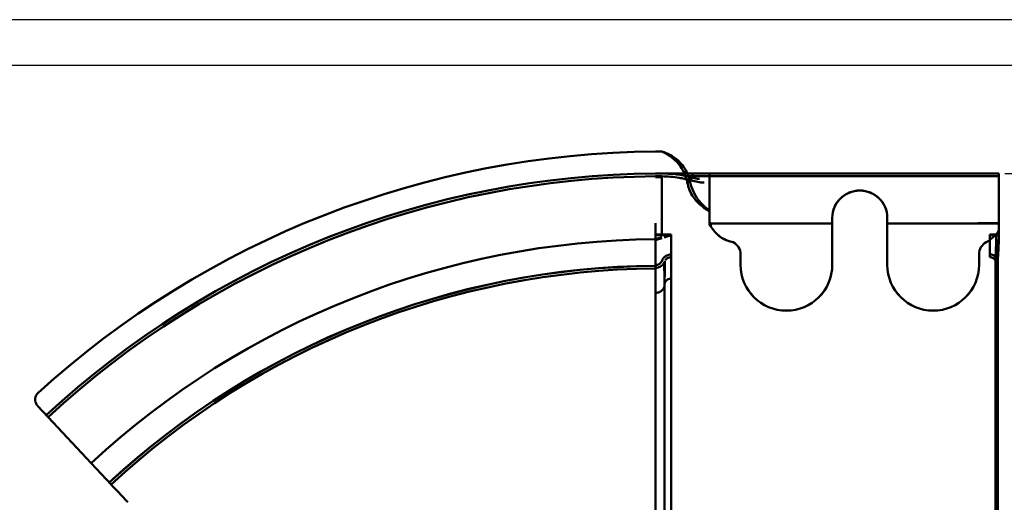
# Model space of a CAD drawing. Units: millimetres. Extents: x 1161 to 2587, y 221 to 989.
# Drawn here: x 1601 to 1708, y 653 to 706 of the extents above; entities that cross this region are included whole.
import ezdxf

# ---------------------------------------------------------------- set-up
doc = ezdxf.new("R2010")
doc.units = ezdxf.units.MM
doc.layers.add('Widoczne (ISO)', color=7, linetype='Continuous', lineweight=50)
doc.layers.add('wymiary', color=5, linetype='Continuous')
doc.styles.get("Standard").update_dxf_attribs({"font": 'arial.ttf'})
doc.dimstyles.new('ISO-25', dxfattribs={"dimtxt": 2.5, "dimasz": 2.5, "dimexe": 1.25, "dimexo": 0.625, "dimtad": 1, "dimtxsty": 'Standard', "dimcen": 2.5, "dimadec": 0, "dimazin": 0, "dimtfac": 1, "dimtmove": 0, "dimatfit": 3, "dimfxl": 0, "dimarcsym": 0})

# ---------------------------------------------------------------- blocks, each defined once
blk = doc.blocks.new('*D28')
at = {"layer": 'Defpoints', "color": 0, "transparency": 16777216}
for p in [(1707.34, 688.97), (1649.3, 553.59), (1722.43, 553.59)]:
    blk.add_point(p, dxfattribs=at)
at = {"layer": 'wymiary', "color": 0, "lineweight": -2, "transparency": 16777216}
for p, q in [((1707.97, 688.97), (1723.68, 688.97)), ((1722.43, 686.47), (1722.43, 556.09)), ((1649.93, 553.59), (1723.68, 553.59))]:
    blk.add_line(p, q, dxfattribs=at)
at = {"layer": 'wymiary', "color": 0, "transparency": 16777216}
for points in [[(1722.85, 686.47), (1722.02, 686.47), (1722.43, 688.97)], [(1722.02, 556.09), (1722.85, 556.09), (1722.43, 553.59)]]:
    blk.add_solid(points, dxfattribs=at)
at = {"layer": 'wymiary', "color": 0, "transparency": 16777216, "insert": (1720.53, 621.28), "char_height": 2.5, "attachment_point": 5, "rotation": 90}
blk.add_mtext('135.38', dxfattribs=at)

msp = doc.modelspace()

# ---------------------------------------------------------------- linework, layer by layer
for points in [[(1540, 504.245), (1828.502, 504.245), (1828.502, 705.751), (1540, 705.751)], [(1823.502, 700.751), (1545, 700.751), (1545, 509.245), (1823.502, 509.245)]]:
    msp.add_lwpolyline(points, close=True)
at = {"layer": 'Widoczne (ISO)', "ltscale": 1.31579}
for p, q in [((1670.591, 691.372), (1669.892, 691.372)), ((1670.591, 688.672), (1669.892, 688.672)), ((1670.592, 688.596), (1669.892, 688.593)), ((1670.592, 688.972), (1670.591, 688.972)), ((1670.592, 688.672), (1670.591, 688.672)), ((1670.592, 688.664), (1670.592, 688.672)), ((1670.593, 688.672), (1670.592, 688.672)), ((1670.592, 683.563), (1670.592, 688.596)), ((1673.366, 688.974), (1673.918, 688.974)), ((1673.635, 688.142), (1673.895, 688.506)), ((1673.895, 688.506), (1673.914, 688.532)), ((1673.915, 688.674), (1675.792, 688.675)), ((1673.918, 688.974), (1675.792, 688.975)), ((1675.792, 688.975), (1675.792, 688.718)), ((1707.342, 688.975), (1675.792, 688.975)), ((1675.792, 688.309), (1675.792, 688.718)), ((1675.793, 688.309), (1675.792, 688.309)), ((1675.793, 688.309), (1675.793, 684.96)), ((1707.342, 688.975), (1707.342, 683.575)), ((1675.792, 687.964), (1675.793, 687.964)), ((1675.792, 684.96), (1675.793, 684.96)), ((1675.792, 683.575), (1675.792, 684.96)), ((1689.167, 684.152), (1689.167, 683.575)), ((1695.167, 684.152), (1695.167, 683.575)), ((1670.592, 682.319), (1670.592, 683.563)), ((1675.792, 683.575), (1675.792, 683.528)), ((1675.792, 683.528), (1675.792, 683.344)), ((1675.917, 683.528), (1675.792, 683.528)), ((1675.792, 683.338), (1675.792, 683.344)), ((1675.917, 683.528), (1689.167, 683.528)), ((1675.917, 683.2), (1675.917, 683.2)), ((1689.167, 683.528), (1689.167, 683.575)), ((1689.167, 679.016), (1689.167, 683.528)), ((1695.167, 683.575), (1695.167, 683.528)), ((1695.167, 683.528), (1705.042, 683.528)), ((1695.167, 683.528), (1695.167, 679.016)), ((1705.042, 683.528), (1705.042, 683.575)), ((1705.042, 683.575), (1707.342, 683.575)), ((1707.342, 683.528), (1705.042, 683.528)), ((1707.342, 683.528), (1707.342, 683.575)), ((1707.342, 682.746), (1707.342, 683.528)), ((1707.342, 682.746), (1707.342, 682.74)), ((1707.342, 682.319), (1707.342, 682.74)), ((1669.892, 682.319), (1669.892, 681.811)), ((1670.592, 682.319), (1669.892, 682.319)), ((1670.592, 682.02), (1669.892, 681.811)), ((1670.592, 682.319), (1671.592, 682.319)), ((1671.592, 682.319), (1670.845, 682.096)), ((1671.592, 679.854), (1671.592, 682.319)), ((1706.343, 679.854), (1706.343, 681.73)), ((1707.052, 682.319), (1707.01, 682.319)), ((1707.342, 682.319), (1707.052, 682.319)), ((1707.342, 682.245), (1707.342, 682.319)), ((1678.383, 681.495), (1678.383, 681.488)), ((1671.592, 677.515), (1671.592, 679.854)), ((1679.167, 680.18), (1679.167, 679.016)), ((1705.167, 679.016), (1705.167, 680.18)), ((1706.949, 679.508), (1707.209, 679.656)), ((1706.949, 677.196), (1706.949, 679.508)), ((1707.209, 677.333), (1707.209, 679.656)), ((1669.892, 678.626), (1669.892, 678.637)), ((1669.892, 678.626), (1669.892, 678.525)), ((1669.892, 678.525), (1669.892, 678.209)), ((1679.167, 679.016), (1679.167, 679.009)), ((1689.167, 679.016), (1689.167, 679.009)), ((1695.167, 679.016), (1695.167, 679.009)), ((1705.167, 679.016), (1705.167, 679.009)), ((1669.892, 678.209), (1669.892, 677.862)), ((1669.892, 677.862), (1669.892, 677.514)), ((1669.892, 677.514), (1669.892, 677.123)), ((1671.592, 617.947), (1671.592, 677.515)), ((1707.209, 616.865), (1707.209, 677.333)), ((1669.892, 677.123), (1669.892, 676.764)), ((1669.892, 676.764), (1669.892, 676.365)), ((1669.892, 676.365), (1669.892, 675.965)), ((1706.949, 617.354), (1706.949, 677.196)), ((1603.696, 662.413), (1602.541, 663.649)), ((1603.696, 662.413), (1608.38, 657.399)), ((1610.554, 655.072), (1608.38, 657.399))]:
    msp.add_line(p, q, dxfattribs=at)
at = {"layer": 'Widoczne (ISO)', "ltscale": 0.921053}
for p, q in [((1670.591, 688.972), (1669.892, 688.972)), ((1670.592, 688.972), (1673.016, 688.973)), ((1673.016, 688.973), (1673.366, 688.974)), ((1673.047, 688.673), (1673.915, 688.674)), ((1673.357, 688.015), (1673.814, 688.213)), ((1675.792, 688.675), (1707.342, 688.675)), ((1675.917, 683.2), (1675.917, 683.575)), ((1675.917, 683.522), (1689.167, 683.522)), ((1695.167, 683.522), (1705.042, 683.522)), ((1705.042, 683.522), (1707.342, 683.522)), ((1670.592, 682.245), (1669.892, 682.245)), ((1669.892, 681.708), (1670.592, 681.929)), ((1669.892, 681.648), (1669.892, 679.008)), ((1671.592, 682.245), (1670.592, 682.245)), ((1670.855, 682.012), (1671.592, 682.245)), ((1707.01, 682.319), (1706.343, 682.319)), ((1706.343, 681.73), (1706.343, 682.319)), ((1706.343, 682.245), (1707.342, 682.245)), ((1669.892, 676.464), (1669.892, 676.764))]:
    msp.add_line(p, q, dxfattribs=at)
at = {"layer": 'Widoczne (ISO)', "ltscale": 3.06835e-06}
msp.add_line((1673.047, 688.673), (1673.047, 688.673), dxfattribs=at)
at = {"layer": 'Widoczne (ISO)', "ltscale": 7.47243e-05}
msp.add_line((1675.793, 684.883), (1675.792, 684.883), dxfattribs=at)
at = {"layer": 'Widoczne (ISO)', "ltscale": 0.005626}
msp.add_line((1675.793, 684.96), (1675.793, 684.883), dxfattribs=at)
at = {"layer": 'Widoczne (ISO)', "ltscale": 0.009137}
msp.add_line((1675.917, 683.575), (1675.792, 683.575), dxfattribs=at)
at = {"layer": 'Widoczne (ISO)', "ltscale": 0.000459878}
msp.add_line((1705.042, 683.528), (1705.042, 683.522), dxfattribs=at)
at = {"layer": 'Widoczne (ISO)', "ltscale": 0.0047}
msp.add_line((1669.892, 681.747), (1669.892, 681.811), dxfattribs=at)
at = {"layer": 'Widoczne (ISO)', "ltscale": 0.001942}
msp.add_line((1669.892, 678.687), (1669.892, 678.714), dxfattribs=at)
at = {"layer": 'Widoczne (ISO)', "ltscale": 1.31579, "extrusion": (0, 0, -1)}
msp.add_arc((-1670.592, 590.343), 101.032, 47.70171, 89.60302, dxfattribs=at)
at = {"layer": 'Widoczne (ISO)', "ltscale": 0.921053, "extrusion": (0, 0, -1)}
for radius, start, end in [(98.632, 47.13146, 89.59336), (88.581, 47.15213, 89.54722), (88.573, 47.15215, 89.54718)]:
    msp.add_arc((-1670.592, 590.343), radius, start, end, dxfattribs=at)
at = {"layer": 'Widoczne (ISO)', "ltscale": 1.31579}
for centre, radius, start, end in [((1670.592, 590.343), 98.332, 90.40788, 132.86798), ((1675.723, 695.741), 7.432, 255.91347, 261.9678), ((1670.592, 590.343), 91.471, 90.43847, 132.85428), ((1670.592, 590.343), 88.286, 90.45429, 132.84719)]:
    msp.add_arc(centre, radius, start, end, dxfattribs=at)
for centre, major_axis, ratio, start_param, end_param in [((1669.893, 683.572), (0, 5.1), 0.0000071, -0.0000001, 0.000543), ((1669.893, 683.572), (0, 5.1), 0.0000071, 0.0044452, 0.1761972), ((1673.916, 681.077), (0.002, 7.907), 0.0013282, 0.0485598, 0.3392979), ((1669.892, 683.572), (0, -5.1), 0.0000107, 4.7150266, 4.9606614), ((1673.487, 681.134), (-3.194, 0), 0.9997802, 3.8477229, 3.9060784), ((1673.487, 681.134), (-3.194, 0), 0.9997802, 3.7350387, 3.8477229), ((1678.889, 684.777), (3.322, 0), 0.9997802, 3.7350387, 4.5594749), ((1704.049, 685.006), (3.994, 0), 0.9997802, 5.2087398, 5.6817259), ((1677.671, 680.179), (1.496, 0.001), 0.9997802, 6.2831851, 7.3575045), ((1706.664, 680.179), (-1.496, 0), 0.9997802, 5.2084348, 6.2827542), ((1684.167, 679.027), (-5, -0.011), 0.9997802, 6.2831843, 9.4203782), ((1700.167, 679.027), (-5, -0.011), 0.9997802, 6.2831843, 9.4203782)]:
    msp.add_ellipse(centre, major_axis=major_axis, ratio=ratio, start_param=start_param, end_param=end_param, dxfattribs=at)
at = {"layer": 'Widoczne (ISO)', "ltscale": 3.62754e-06}
msp.add_ellipse((1669.893, 683.572), major_axis=(0, 5.1), ratio=0.0000071, start_param=0.0005431, end_param=0.0044448, dxfattribs=at)
at = {"layer": 'Widoczne (ISO)', "ltscale": 0.921053, "extrusion": (0, 0, -1)}
msp.add_ellipse((1675.503, 693.565), major_axis=(-6.406, 0.771), ratio=0.866128, start_param=4.6555979, end_param=4.873823, dxfattribs=at)
at = {"layer": 'Widoczne (ISO)', "ltscale": 1.31579, "extrusion": (0, 0, -1)}
for centre, major_axis, ratio, start_param, end_param in [((1673.487, 681.128), (3.194, 0), 0.9997825, 5.5186996, 5.5770551), ((1673.487, 681.128), (3.194, 0), 0.9997802, 5.5770551, 5.6897393), ((1678.889, 684.771), (-3.322, 0), 0.9997802, 4.865303, 5.6897393), ((1704.049, 684.999), (-3.994, 0), 0.9997802, 3.7430521, 4.2160381), ((1677.671, 680.173), (1.496, 0), 0.9997802, 5.2084348, 6.2827542), ((1706.664, 680.173), (-1.496, 0.001), 0.9997802, 6.2831851, 7.3575045), ((1669.892, 680.982), (0, -2.4), 0.0000048, 5.9862315, 6.0690859), ((1684.167, 679.02), (5, -0.011), 0.9997802, 6.2831843, 9.4203782), ((1700.167, 679.02), (5, -0.011), 0.9997802, 6.2831843, 9.4203782), ((1649.454, 613.43), (-40.657, 43.522), 0.0000023, 0.294999, 0.4223781)]:
    msp.add_ellipse(centre, major_axis=major_axis, ratio=ratio, start_param=start_param, end_param=end_param, dxfattribs=at)
at = {"layer": 'Widoczne (ISO)', "ltscale": 0.012268}
msp.add_ellipse((-76.615, 1491.87), major_axis=(1932.798, 0), ratio=0.9830546, start_param=5.8413467, end_param=5.8414347, dxfattribs=at)
at = {"layer": 'Widoczne (ISO)', "ltscale": 0.921053}
msp.add_ellipse((1706.343, 679.163), major_axis=(-1, 0), ratio=0.9871085, start_param=3.9070888, end_param=4.712389, dxfattribs=at)
at = {"layer": 'Widoczne (ISO)', "ltscale": 1.31579}
for points, knots in [([(1670.592, 691.372), (1671.409, 691.037), (1672.602, 690.075), (1673.204, 688.702), (1673.342, 688.09), (1673.35, 688.053), (1673.357, 688.015)], [0, 0, 0, 0, 0.5847564, 0.974594, 0.974594, 1, 1, 1, 1]), ([(1673.635, 688.142), (1673.627, 688.181), (1673.618, 688.219), (1673.609, 688.257), (1673.467, 688.847), (1673.196, 689.404), (1672.824, 689.883), (1672.675, 690.075), (1672.509, 690.253), (1672.329, 690.416), (1671.835, 690.863), (1671.236, 691.196), (1670.592, 691.372)], [0, 0, 0, 0, 0.0254054, 0.0254054, 0.0254054, 0.4151834, 0.4151834, 0.4151834, 0.5712515, 0.5712515, 0.5712515, 1, 1, 1, 1]), ([(1670.592, 688.672), (1670.592, 688.672), (1670.592, 688.672), (1670.592, 688.672), (1670.592, 688.672), (1670.591, 688.672), (1670.59, 688.672), (1670.584, 688.672), (1670.579, 688.672), (1670.569, 688.672), (1670.563, 688.672), (1670.554, 688.672), (1670.549, 688.672), (1670.539, 688.672), (1670.532, 688.672), (1670.521, 688.672), (1670.517, 688.672), (1670.511, 688.672), (1670.51, 688.672), (1670.48, 688.672), (1670.451, 688.672), (1670.37, 688.672), (1670.317, 688.672), (1670.192, 688.672), (1670.121, 688.672), (1670.023, 688.672), (1669.996, 688.672), (1669.949, 688.672), (1669.929, 688.672), (1669.905, 688.672), (1669.901, 688.672), (1669.896, 688.672), (1669.895, 688.672), (1669.893, 688.672), (1669.893, 688.672), (1669.893, 688.672), (1669.893, 688.672), (1669.892, 688.672)], [0, 0, 0, 0, 0.00001359, 0.00001359, 0.00003825, 0.00003825, 0.00109057, 0.00109057, 0.00566097, 0.00566097, 0.00958789, 0.00958789, 0.01216506, 0.01216506, 0.01610272, 0.01610272, 0.01871374, 0.01871374, 0.01958341, 0.01958341, 0.03698688, 0.03698688, 0.06878267, 0.06878267, 0.11168614, 0.11168614, 0.1277659, 0.1277659, 0.13982564, 0.13982564, 0.14208675, 0.14208675, 0.14293466, 0.14293466, 0.14309365, 0.14309365, 0.143148, 0.143148, 0.143148, 0.143148]), ([(1673.029, 688.408), (1672.851, 688.446), (1672.672, 688.48), (1672.492, 688.51), (1671.865, 688.614), (1671.229, 688.669), (1670.593, 688.672)], [0.53361118, 0.53361118, 0.53361118, 0.53361118, 0.63740375, 0.63740375, 0.63740375, 0.9999359, 0.9999359, 0.9999359, 0.9999359]), ([(1673.278, 688.349), (1673.24, 688.359), (1673.191, 688.371), (1673.103, 688.392), (1673.067, 688.4), (1673.029, 688.408)], [0.478917457, 0.478917457, 0.478917457, 0.478917457, 0.520354955, 0.520354955, 0.546379562, 0.546379562, 0.546379562, 0.546379562]), ([(1675.792, 684.883), (1675.262, 685.137), (1674.783, 685.499), (1674.393, 685.937), (1674.263, 686.083), (1674.142, 686.237), (1674.032, 686.4), (1673.703, 686.886), (1673.472, 687.439), (1673.357, 688.015)], [0.00000559, 0.00000559, 0.00000559, 0.00000559, 0.42854985, 0.42854985, 0.42854985, 0.57142857, 0.57142857, 0.57142857, 1, 1, 1, 1]), ([(1673.635, 688.142), (1673.79, 687.407), (1674.351, 686.184), (1675.324, 685.272), (1675.792, 684.96)], [0, 0, 0, 0, 0.5714286, 1, 1, 1, 1]), ([(1675.792, 684.96), (1675.792, 685.765), (1675.792, 686.521), (1675.792, 687.144), (1675.792, 687.614), (1675.792, 688.009), (1675.792, 688.309)], [0, 0, 0, 0, 0.49974296, 0.49974296, 0.49974296, 0.87645807, 0.87645807, 0.87645807, 0.87645807]), ([(1695.167, 684.152), (1695.167, 684.546), (1695.085, 684.954), (1694.771, 685.688), (1694.539, 686.015), (1694.017, 686.525), (1693.69, 686.747), (1692.961, 687.047), (1692.558, 687.125), (1691.777, 687.125), (1691.373, 687.047), (1690.645, 686.747), (1690.318, 686.525), (1689.796, 686.015), (1689.564, 685.688), (1689.249, 684.954), (1689.167, 684.546), (1689.167, 684.152)], [-2.8047402, -2.8047402, -2.8047402, -2.8047402, -2.5672426, -2.5672426, -2.329745, -2.329745, -2.0955427, -2.0955427, -1.8613404, -1.8613404, -1.6271381, -1.6271381, -1.3929358, -1.3929358, -1.1554382, -1.1554382, -0.9179406, -0.9179406, -0.9179406, -0.9179406]), ([(1689.167, 684.146), (1689.167, 684.542), (1689.25, 684.951), (1689.566, 685.686), (1689.799, 686.011), (1690.319, 686.518), (1690.644, 686.738), (1691.371, 687.038), (1691.774, 687.117), (1692.167, 687.117), (1692.56, 687.117), (1692.964, 687.038), (1693.69, 686.738), (1694.016, 686.518), (1694.536, 686.011), (1694.768, 685.686), (1695.084, 684.951), (1695.167, 684.542), (1695.167, 684.146)], [-0.9498983, -0.9498983, -0.9498983, -0.9498983, -0.7107678, -0.7107678, -0.4716373, -0.4716373, -0.2358186, -0.2358186, 0, 0, 0, 0.2358186, 0.2358186, 0.4716373, 0.4716373, 0.7107678, 0.7107678, 0.9498983, 0.9498983, 0.9498983, 0.9498983]), ([(1669.892, 681.747), (1669.892, 681.681), (1669.892, 681.612), (1669.892, 681.543), (1669.892, 681.456), (1669.892, 681.367), (1669.892, 681.278), (1669.892, 681.273), (1669.892, 681.267), (1669.892, 681.262), (1669.892, 681.215), (1669.892, 681.168), (1669.892, 681.122), (1669.892, 681.085), (1669.892, 681.048), (1669.892, 681.012), (1669.892, 681.004), (1669.892, 680.996), (1669.892, 680.988), (1669.892, 680.943), (1669.892, 680.899), (1669.892, 680.853), (1669.892, 680.84), (1669.892, 680.827), (1669.892, 680.814), (1669.892, 680.781), (1669.892, 680.748), (1669.892, 680.714), (1669.892, 680.708), (1669.892, 680.702), (1669.892, 680.696), (1669.892, 680.691), (1669.892, 680.685), (1669.892, 680.679), (1669.892, 680.667), (1669.892, 680.655), (1669.892, 680.644), (1669.892, 680.62), (1669.892, 680.597), (1669.892, 680.573), (1669.892, 680.549), (1669.892, 680.526), (1669.892, 680.503), (1669.892, 680.491), (1669.892, 680.479), (1669.892, 680.468), (1669.892, 680.456), (1669.892, 680.444), (1669.892, 680.433), (1669.892, 680.43), (1669.892, 680.427), (1669.892, 680.424), (1669.892, 680.381), (1669.892, 680.338), (1669.892, 680.295), (1669.892, 680.273), (1669.892, 680.251), (1669.892, 680.229), (1669.892, 680.207), (1669.892, 680.185), (1669.892, 680.164), (1669.892, 680.139), (1669.892, 680.115), (1669.892, 680.092), (1669.892, 680.074), (1669.892, 680.057), (1669.892, 680.039), (1669.892, 679.998), (1669.892, 679.957), (1669.892, 679.916), (1669.892, 679.895), (1669.892, 679.874), (1669.892, 679.854), (1669.892, 679.833), (1669.892, 679.813), (1669.892, 679.792), (1669.892, 679.751), (1669.892, 679.71), (1669.892, 679.67), (1669.892, 679.63), (1669.892, 679.591), (1669.892, 679.553), (1669.892, 679.543), (1669.892, 679.534), (1669.892, 679.524), (1669.892, 679.519), (1669.892, 679.513), (1669.892, 679.508), (1669.892, 679.504), (1669.892, 679.5), (1669.892, 679.496), (1669.892, 679.478), (1669.892, 679.459), (1669.892, 679.442), (1669.892, 679.406), (1669.892, 679.371), (1669.892, 679.339), (1669.892, 679.329), (1669.892, 679.32), (1669.892, 679.311), (1669.892, 679.288), (1669.892, 679.266), (1669.892, 679.244), (1669.892, 679.224), (1669.892, 679.204), (1669.892, 679.185), (1669.892, 679.174), (1669.892, 679.163), (1669.892, 679.152), (1669.892, 679.122), (1669.892, 679.093), (1669.892, 679.064), (1669.892, 679.05), (1669.892, 679.036), (1669.892, 679.022), (1669.892, 679.015), (1669.892, 679.009), (1669.892, 679.002), (1669.892, 678.995), (1669.892, 678.988), (1669.892, 678.982), (1669.892, 678.975), (1669.892, 678.969), (1669.892, 678.962), (1669.892, 678.956), (1669.892, 678.949), (1669.892, 678.943), (1669.892, 678.937), (1669.892, 678.931), (1669.892, 678.924), (1669.892, 678.921), (1669.892, 678.918), (1669.892, 678.915), (1669.892, 678.914), (1669.892, 678.912), (1669.892, 678.911), (1669.892, 678.909), (1669.892, 678.908), (1669.892, 678.906), (1669.892, 678.906), (1669.892, 678.906), (1669.892, 678.905), (1669.892, 678.858), (1669.892, 678.817), (1669.892, 678.781), (1669.892, 678.779), (1669.892, 678.777), (1669.892, 678.775), (1669.892, 678.76), (1669.892, 678.745), (1669.892, 678.732), (1669.892, 678.726), (1669.892, 678.72), (1669.892, 678.714)], [0.56512374, 0.56512374, 0.56512374, 0.56512374, 0.60465104, 0.60465104, 0.60465104, 0.65410477, 0.65410477, 0.65410477, 0.65723529, 0.65723529, 0.65723529, 0.68346779, 0.68346779, 0.68346779, 0.70501006, 0.70501006, 0.70501006, 0.70977085, 0.70977085, 0.70977085, 0.73609547, 0.73609547, 0.73609547, 0.74351194, 0.74351194, 0.74351194, 0.7624347, 0.7624347, 0.7624347, 0.76572474, 0.76572474, 0.76572474, 0.76901422, 0.76901422, 0.76901422, 0.77559171, 0.77559171, 0.77559171, 0.78874223, 0.78874223, 0.78874223, 0.80188945, 0.80188945, 0.80188945, 0.80846283, 0.80846283, 0.80846283, 0.81503657, 0.81503657, 0.81503657, 0.81665584, 0.81665584, 0.81665584, 0.84131374, 0.84131374, 0.84131374, 0.85444429, 0.85444429, 0.85444429, 0.86757797, 0.86757797, 0.86757797, 0.88266193, 0.88266193, 0.88266193, 0.89388108, 0.89388108, 0.89388108, 0.92020417, 0.92020417, 0.92020417, 0.93334496, 0.93334496, 0.93334496, 0.94648947, 0.94648947, 0.94648947, 0.97278591, 0.97278591, 0.97278591, 0.99908558, 0.99908558, 0.99908558, 1.00566007, 1.00566007, 1.00566007, 1.00952527, 1.00952527, 1.00952527, 1.01223446, 1.01223446, 1.01223446, 1.02538827, 1.02538827, 1.02538827, 1.0516714, 1.0516714, 1.0516714, 1.05921775, 1.05921775, 1.05921775, 1.07792327, 1.07792327, 1.07792327, 1.09491375, 1.09491375, 1.09491375, 1.10424343, 1.10424343, 1.10424343, 1.1305419, 1.1305419, 1.1305419, 1.1436863, 1.1436863, 1.1436863, 1.15025798, 1.15025798, 1.15025798, 1.15682959, 1.15682959, 1.15682959, 1.16340132, 1.16340132, 1.16340132, 1.16997336, 1.16997336, 1.16997336, 1.17654592, 1.17654592, 1.17654592, 1.17983246, 1.17983246, 1.17983246, 1.1814758, 1.1814758, 1.1814758, 1.1831192, 1.1831192, 1.1831192, 1.18351514, 1.18351514, 1.18351514, 1.23567656, 1.23567656, 1.23567656, 1.23892, 1.23892, 1.23892, 1.26197528, 1.26197528, 1.26197528, 1.27211652, 1.27211652, 1.27211652, 1.27211652]), ([(1707.052, 682.319), (1707.048, 682.156), (1707.04, 681.817), (1707.026, 681.298), (1707.01, 680.797), (1706.989, 680.229), (1706.972, 679.873), (1706.958, 679.624), (1706.953, 679.549), (1706.949, 679.508)], [0, 0, 0, 0, 0.1428571, 0.2857143, 0.4285714, 0.5714286, 0.8214286, 0.8571429, 1, 1, 1, 1]), ([(1707.342, 682.319), (1707.338, 682.16), (1707.327, 681.832), (1707.308, 681.332), (1707.287, 680.854), (1707.26, 680.315), (1707.239, 679.984), (1707.22, 679.757), (1707.213, 679.691), (1707.209, 679.656)], [0, 0, 0, 0, 0.1428571, 0.2857143, 0.4285714, 0.5714286, 0.8214286, 0.8571429, 1, 1, 1, 1]), ([(1671.551, 679.852), (1671.451, 679.847), (1671.267, 679.8), (1671.07, 679.659), (1670.984, 679.551), (1670.956, 679.506)], [0.01867359, 0.01867359, 0.01867359, 0.01867359, 0.15543276, 0.27200734, 0.34462605, 0.34462605, 0.34462605, 0.34462605]), ([(1706.343, 679.854), (1706.348, 679.854), (1706.352, 679.854), (1706.357, 679.853), (1706.38, 679.853), (1706.406, 679.852), (1706.441, 679.848), (1706.474, 679.843), (1706.501, 679.837), (1706.524, 679.831), (1706.6, 679.81), (1706.654, 679.783), (1706.693, 679.761), (1706.746, 679.731), (1706.794, 679.694), (1706.837, 679.651), (1706.859, 679.63), (1706.879, 679.607), (1706.898, 679.583), (1706.917, 679.559), (1706.933, 679.534), (1706.949, 679.508)], [-0.11848932, -0.11848932, -0.11848932, -0.11848932, -0.11659777, -0.11659777, -0.11659777, -0.10793848, -0.10793848, -0.10793848, -0.09990711, -0.09990711, -0.09990711, -0.07335472, -0.07335472, -0.07335472, -0.03661003, -0.03661003, -0.03661003, -0.01830694, -0.01830694, -0.01830694, 0, 0, 0, 0]), ([(1670.849, 679.292), (1670.833, 679.256), (1670.795, 679.186), (1670.705, 679.056), (1670.564, 678.914), (1670.378, 678.796), (1670.153, 678.71), (1669.993, 678.687), (1669.892, 678.687)], [0.45484725, 0.45484725, 0.45484725, 0.45484725, 0.50936253, 0.5638778, 0.67290835, 0.7819389, 0.86371181, 1, 1, 1, 1]), ([(1670.849, 679.292), (1670.852, 679.164), (1670.854, 678.988), (1670.856, 678.806), (1670.856, 678.805), (1670.856, 678.804), (1670.856, 678.803), (1670.856, 678.802), (1670.856, 678.801), (1670.856, 678.8), (1670.856, 678.798), (1670.856, 678.796), (1670.856, 678.794), (1670.856, 678.79), (1670.856, 678.786), (1670.856, 678.781), (1670.857, 678.773), (1670.857, 678.765), (1670.857, 678.757), (1670.857, 678.749), (1670.857, 678.741), (1670.857, 678.732), (1670.857, 678.724), (1670.857, 678.716), (1670.857, 678.708), (1670.859, 678.543), (1670.861, 678.373), (1670.863, 678.191), (1670.866, 677.974), (1670.868, 677.74), (1670.87, 677.495), (1670.873, 677.251), (1670.875, 676.996), (1670.877, 676.721)], [0, 0, 0, 0, 0.2386132, 0.2386132, 0.2386132, 0.2399435, 0.2399435, 0.2399435, 0.2412737, 0.2412737, 0.2412737, 0.2439341, 0.2439341, 0.2439341, 0.2492549, 0.2492549, 0.2492549, 0.2598966, 0.2598966, 0.2598966, 0.2705382, 0.2705382, 0.2705382, 0.2811799, 0.2811799, 0.2811799, 0.494013, 0.494013, 0.494013, 0.7476915, 0.7476915, 0.7476915, 1, 1, 1, 1]), ([(1670.91, 679.423), (1670.909, 679.299), (1670.907, 679.137), (1670.904, 678.783), (1670.903, 678.582), (1670.9, 678.155), (1670.898, 677.92), (1670.895, 677.424), (1670.894, 677.159), (1670.892, 676.875)], [0, 0, 0, 0, 0.2386132, 0.2443026, 0.494013, 0.4970123, 0.7476915, 0.7488622, 1, 1, 1, 1]), ([(1670.892, 676.883), (1670.893, 676.928), (1670.899, 676.973), (1670.91, 677.017), (1670.921, 677.064), (1670.939, 677.109), (1670.961, 677.153), (1670.961, 677.153), (1670.961, 677.153), (1670.961, 677.153), (1670.984, 677.196), (1671.012, 677.237), (1671.045, 677.274), (1671.077, 677.311), (1671.115, 677.346), (1671.156, 677.375), (1671.197, 677.405), (1671.241, 677.431), (1671.288, 677.452), (1671.383, 677.493), (1671.488, 677.515), (1671.592, 677.515)], [0.00830961, 0.00830961, 0.00830961, 0.00830961, 0.14285269, 0.14285269, 0.14285269, 0.28570582, 0.28570582, 0.28570582, 0.28571429, 0.28571429, 0.28571429, 0.4285576, 0.4285576, 0.4285576, 0.57141073, 0.57141073, 0.57141073, 0.71427549, 0.71427549, 0.71427549, 1, 1, 1, 1]), ([(1669.892, 675.965), (1669.909, 675.965), (1669.926, 675.965), (1669.944, 675.966), (1669.961, 675.967), (1669.979, 675.968), (1669.998, 675.97), (1670.013, 675.971), (1670.028, 675.973), (1670.043, 675.975), (1670.065, 675.978), (1670.088, 675.982), (1670.112, 675.987), (1670.143, 675.994), (1670.174, 676.001), (1670.206, 676.011), (1670.214, 676.013), (1670.222, 676.016), (1670.229, 676.018), (1670.269, 676.031), (1670.308, 676.047), (1670.346, 676.064), (1670.354, 676.068), (1670.361, 676.072), (1670.369, 676.075), (1670.422, 676.101), (1670.472, 676.132), (1670.519, 676.166), (1670.542, 676.183), (1670.564, 676.201), (1670.585, 676.22), (1670.607, 676.238), (1670.626, 676.257), (1670.645, 676.277), (1670.683, 676.316), (1670.715, 676.357), (1670.742, 676.397), (1670.769, 676.437), (1670.791, 676.476), (1670.809, 676.512), (1670.826, 676.549), (1670.839, 676.583), (1670.849, 676.612), (1670.859, 676.641), (1670.865, 676.666), (1670.87, 676.685), (1670.874, 676.703), (1670.876, 676.716), (1670.877, 676.721)], [0, 0, 0, 0, 0.03571429, 0.03571429, 0.03571429, 0.07142857, 0.07142857, 0.07142857, 0.100005, 0.100005, 0.100005, 0.14285714, 0.14285714, 0.14285714, 0.20000169, 0.20000169, 0.20000169, 0.21428571, 0.21428571, 0.21428571, 0.28571429, 0.28571429, 0.28571429, 0.30000443, 0.30000443, 0.30000443, 0.39999421, 0.39999421, 0.39999421, 0.4500029, 0.4500029, 0.4500029, 0.49999275, 0.49999275, 0.49999275, 0.59999406, 0.59999406, 0.59999406, 0.7000006, 0.7000006, 0.7000006, 0.80000591, 0.80000591, 0.80000591, 0.90002418, 0.90002418, 0.90002418, 1, 1, 1, 1]), ([(1670.892, 676.875), (1670.892, 676.002), (1670.892, 673.888), (1670.892, 670.187), (1670.892, 665.32), (1670.892, 660.345), (1670.891, 653.606), (1670.891, 646.509), (1670.891, 639.377), (1670.891, 634.601), (1670.89, 631.966), (1670.89, 629.403), (1670.89, 626.357), (1670.89, 622.449), (1670.89, 619.423), (1670.89, 617.689), (1670.89, 617.205)], [0, 0, 0, 0, 0.07142857, 0.14285714, 0.19047619, 0.28571429, 0.33333333, 0.42857143, 0.52380952, 0.57142857, 0.5952381, 0.61904762, 0.66666667, 0.71428571, 0.78571429, 0.81574712, 0.81574712, 0.81574712, 0.81574712]), ([(1669.892, 675.965), (1669.892, 675.114), (1669.892, 674.087), (1669.892, 672.897), (1669.892, 671.711), (1669.892, 670.359), (1669.892, 668.872), (1669.892, 667.882), (1669.892, 666.832), (1669.892, 665.727), (1669.892, 664.1), (1669.892, 662.343), (1669.892, 660.425), (1669.892, 659.815), (1669.892, 659.19), (1669.892, 658.55), (1669.892, 657.3), (1669.892, 655.992), (1669.892, 654.632), (1669.892, 652.947), (1669.892, 651.183), (1669.892, 649.423), (1669.892, 648.433), (1669.892, 647.44), (1669.892, 646.446), (1669.892, 643.687), (1669.892, 640.91), (1669.892, 638.221), (1669.892, 636.874), (1669.892, 635.55), (1669.892, 634.257), (1669.892, 633.61), (1669.892, 632.97), (1669.892, 632.34), (1669.892, 631.709), (1669.892, 631.088), (1669.892, 630.475), (1669.892, 629.254), (1669.892, 628.068), (1669.892, 626.936), (1669.892, 625.801), (1669.892, 624.718), (1669.892, 623.694), (1669.892, 622.158), (1669.892, 620.754), (1669.892, 619.501), (1669.892, 618.251), (1669.892, 617.157), (1669.892, 616.239), (1669.892, 615.323), (1669.892, 614.578), (1669.892, 614.025), (1669.892, 613.471), (1669.892, 613.107), (1669.892, 612.937)], [0, 0, 0, 0, 1.245394, 1.245394, 1.245394, 2.4865767, 2.4865767, 2.4865767, 3.3131519, 3.3131519, 3.3131519, 4.5295573, 4.5295573, 4.5295573, 4.9161192, 4.9161192, 4.9161192, 5.671482, 5.671482, 5.671482, 6.6076407, 6.6076407, 6.6076407, 7.1340528, 7.1340528, 7.1340528, 8.5940252, 8.5940252, 8.5940252, 9.3257187, 9.3257187, 9.3257187, 9.6919896, 9.6919896, 9.6919896, 10.0579722, 10.0579722, 10.0579722, 10.7881466, 10.7881466, 10.7881466, 11.520274, 11.520274, 11.520274, 12.6188149, 12.6188149, 12.6188149, 13.7148132, 13.7148132, 13.7148132, 14.8094424, 14.8094424, 14.8094424, 15.9065574, 15.9065574, 15.9065574, 15.9065574]), ([(1602.599, 665.071), (1602.531, 665.01), (1602.472, 664.939), (1602.424, 664.861), (1602.371, 664.777), (1602.331, 664.686), (1602.306, 664.59), (1602.278, 664.486), (1602.267, 664.379), (1602.274, 664.272), (1602.279, 664.176), (1602.299, 664.082), (1602.331, 663.993), (1602.355, 663.926), (1602.386, 663.862), (1602.423, 663.803), (1602.442, 663.773), (1602.462, 663.744), (1602.484, 663.716), (1602.497, 663.698), (1602.512, 663.681), (1602.527, 663.665), (1602.532, 663.659), (1602.536, 663.654), (1602.541, 663.649)], [-0.33128545, -0.33128545, -0.33128545, -0.33128545, -0.27629838, -0.27629838, -0.27629838, -0.21676014, -0.21676014, -0.21676014, -0.15223468, -0.15223468, -0.15223468, -0.09397259, -0.09397259, -0.09397259, -0.05032, -0.05032, -0.05032, -0.02787366, -0.02787366, -0.02787366, -0.01345109, -0.01345109, -0.01345109, -0.00890075, -0.00890075, -0.00890075, -0.00890075])]:
    msp.add_open_spline(points, degree=3, knots=knots, dxfattribs=at)
at = {"layer": 'Widoczne (ISO)', "ltscale": 0.005618}
msp.add_open_spline([(1669.892, 688.672), (1669.907, 688.672), (1669.922, 688.672), (1669.947, 688.672), (1669.958, 688.672), (1669.969, 688.672)], degree=3, knots=[0, 0, 0, 0, 0.008750055, 0.008750055, 0.015369304, 0.015369304, 0.015369304, 0.015369304], dxfattribs=at)
at = {"layer": 'Widoczne (ISO)', "ltscale": 1.31579}
for points in [[(1669.969, 688.672), (1670.177, 688.672), (1670.385, 688.672), (1670.592, 688.672)], [(1670.592, 688.672), (1670.592, 688.672), (1670.592, 688.672), (1670.592, 688.672)], [(1673.496, 688.644), (1673.636, 688.609), (1673.776, 688.572), (1673.914, 688.532)], [(1707.342, 682.245), (1707.341, 682.226), (1707.34, 682.207), (1707.338, 682.188)]]:
    msp.add_open_spline(points, degree=3, dxfattribs=at)
at = {"layer": 'Widoczne (ISO)', "ltscale": 9.08342e-05}
msp.add_open_spline([(1670.591, 688.672), (1670.591, 688.672), (1670.592, 688.672), (1670.592, 688.672), (1670.592, 688.672), (1670.592, 688.672), (1670.592, 688.672), (1670.592, 688.672), (1670.592, 688.672), (1670.592, 688.672), (1670.592, 688.672), (1670.592, 688.672)], degree=3, knots=[0.07090874716, 0.07090874716, 0.07090874716, 0.07090874716, 0.07107359563, 0.07107359563, 0.07115453849, 0.07115453849, 0.0711920986, 0.0711920986, 0.07121087866, 0.07121087866, 0.0712221467, 0.0712221467, 0.0712221467, 0.0712221467], dxfattribs=at)
at = {"layer": 'Widoczne (ISO)', "ltscale": 0.921053}
for points, knots in [([(1670.592, 688.972), (1670.896, 688.982), (1671.21, 688.984), (1672.022, 688.982), (1672.514, 688.973), (1673.016, 688.973)], [0, 0, 0, 0, 0.20685501, 0.20685501, 0.57037327, 0.57037327, 0.57037327, 0.57037327]), ([(1670.592, 688.972), (1671.073, 688.98), (1671.554, 688.957), (1672.031, 688.904), (1672.524, 688.85), (1673.014, 688.763), (1673.496, 688.644)], [0, 0, 0, 0, 0.42857143, 0.42857143, 0.42857143, 0.87118446, 0.87118446, 0.87118446, 0.87118446]), ([(1673.814, 688.213), (1673.787, 688.22), (1673.761, 688.227), (1673.734, 688.235), (1673.501, 688.299), (1673.266, 688.357), (1673.029, 688.408)], [0.37992267, 0.37992267, 0.37992267, 0.37992267, 0.39567613, 0.39567613, 0.39567613, 0.53361118, 0.53361118, 0.53361118, 0.53361118]), ([(1707.338, 682.188), (1707.33, 682.067), (1707.32, 681.942), (1707.31, 681.815), (1707.298, 681.669), (1707.284, 681.521), (1707.271, 681.376), (1707.257, 681.231), (1707.242, 681.089), (1707.228, 680.953), (1707.213, 680.817), (1707.198, 680.688), (1707.183, 680.569), (1707.168, 680.45), (1707.153, 680.341), (1707.139, 680.245), (1707.125, 680.149), (1707.111, 680.067), (1707.099, 680), (1707.086, 679.933), (1707.074, 679.881), (1707.064, 679.847)], [0.01931753, 0.01931753, 0.01931753, 0.01931753, 0.14283896, 0.14283896, 0.14283896, 0.28569, 0.28569, 0.28569, 0.42853499, 0.42853499, 0.42853499, 0.57139529, 0.57139529, 0.57139529, 0.7142706, 0.7142706, 0.7142706, 0.85713355, 0.85713355, 0.85713355, 1, 1, 1, 1]), ([(1670.643, 679.558), (1670.646, 679.564), (1670.654, 679.579), (1670.661, 679.593), (1670.665, 679.6), (1670.668, 679.607), (1670.672, 679.613), (1670.674, 679.616), (1670.676, 679.62), (1670.677, 679.623), (1670.694, 679.652), (1670.715, 679.685), (1670.74, 679.719), (1670.764, 679.753), (1670.792, 679.786), (1670.821, 679.816), (1670.826, 679.822), (1670.831, 679.828), (1670.837, 679.833), (1670.842, 679.839), (1670.848, 679.844), (1670.854, 679.85), (1670.893, 679.889), (1670.936, 679.924), (1670.981, 679.956), (1670.985, 679.958), (1670.988, 679.96), (1670.991, 679.962)], [0.46172211, 0.46172211, 0.46172211, 0.46172211, 0.48048077, 0.48048077, 0.48048077, 0.4897762, 0.4897762, 0.4897762, 0.49554022, 0.49554022, 0.49554022, 0.55104364, 0.55104364, 0.55104364, 0.60668187, 0.60668187, 0.60668187, 0.61708954, 0.61708954, 0.61708954, 0.62789958, 0.62789958, 0.62789958, 0.70394716, 0.70394716, 0.70394716, 0.70916443, 0.70916443, 0.70916443, 0.70916443]), ([(1670.991, 679.962), (1671.036, 679.994), (1671.153, 680.061), (1671.355, 680.131), (1671.513, 680.149), (1671.592, 680.149)], [0.70916831, 0.70916831, 0.70916831, 0.70916831, 0.78468884, 0.89234442, 1, 1, 1, 1]), ([(1707.209, 679.656), (1707.188, 679.691), (1707.166, 679.724), (1707.142, 679.756), (1707.118, 679.788), (1707.092, 679.818), (1707.064, 679.847)], [0, 0, 0, 0, 0.024125407, 0.024125407, 0.024125407, 0.048202604, 0.048202604, 0.048202604, 0.048202604]), ([(1669.892, 678.984), (1669.895, 678.984), (1669.897, 678.984), (1669.9, 678.984), (1669.903, 678.984), (1669.905, 678.985), (1669.908, 678.985), (1669.913, 678.985), (1669.918, 678.985), (1669.923, 678.985), (1669.934, 678.985), (1669.945, 678.986), (1669.956, 678.987), (1669.979, 678.989), (1670.002, 678.992), (1670.025, 678.996), (1670.036, 678.998), (1670.048, 679), (1670.06, 679.003), (1670.06, 679.003), (1670.06, 679.003), (1670.06, 679.003), (1670.072, 679.006), (1670.084, 679.009), (1670.096, 679.012), (1670.12, 679.019), (1670.144, 679.027), (1670.167, 679.036), (1670.185, 679.043), (1670.203, 679.05), (1670.22, 679.058), (1670.248, 679.072), (1670.276, 679.087), (1670.303, 679.104), (1670.323, 679.118), (1670.343, 679.132), (1670.362, 679.147), (1670.381, 679.162), (1670.398, 679.177), (1670.415, 679.193), (1670.439, 679.216), (1670.461, 679.24), (1670.481, 679.265), (1670.487, 679.273), (1670.492, 679.279), (1670.497, 679.286), (1670.513, 679.307), (1670.529, 679.329), (1670.548, 679.363), (1670.554, 679.374), (1670.561, 679.387), (1670.566, 679.397), (1670.567, 679.4), (1670.569, 679.403), (1670.57, 679.406)], [0, 0, 0, 0, 0.00345443, 0.00345443, 0.00345443, 0.00695253, 0.00695253, 0.00695253, 0.01407958, 0.01407958, 0.01407958, 0.02884944, 0.02884944, 0.02884944, 0.06026441, 0.06026441, 0.06026441, 0.07669916, 0.07669916, 0.07669916, 0.07689077, 0.07689077, 0.07689077, 0.09346132, 0.09346132, 0.09346132, 0.12774831, 0.12774831, 0.12774831, 0.15378155, 0.15378155, 0.15378155, 0.19701523, 0.19701523, 0.19701523, 0.23067232, 0.23067232, 0.23067232, 0.26275014, 0.26275014, 0.26275014, 0.30756309, 0.30756309, 0.30756309, 0.32073002, 0.32073002, 0.32073002, 0.36431025, 0.36431025, 0.36431025, 0.37962438, 0.37962438, 0.37962438, 0.38445387, 0.38445387, 0.38445387, 0.38445387])]:
    msp.add_open_spline(points, degree=3, knots=knots, dxfattribs=at)
at = {"layer": 'Widoczne (ISO)', "ltscale": 2.46643e-05}
msp.add_open_spline([(1670.593, 688.672), (1670.593, 688.672), (1670.593, 688.672), (1670.592, 688.672)], degree=3, dxfattribs=at)
at = {"layer": 'Widoczne (ISO)', "ltscale": 1.59732e-06}
msp.add_open_spline([(1670.592, 688.672), (1670.592, 688.672), (1670.592, 688.672), (1670.592, 688.672)], degree=3, dxfattribs=at)
at = {"layer": 'Widoczne (ISO)', "ltscale": 0.006291}
msp.add_open_spline([(1707.336, 682.153), (1707.338, 682.179), (1707.339, 682.204), (1707.34, 682.239)], degree=3, dxfattribs=at)
at = {"layer": 'Widoczne (ISO)', "ltscale": 0.000610409}
msp.add_open_spline([(1670.892, 676.875), (1670.892, 676.878), (1670.892, 676.881), (1670.892, 676.883)], degree=3, dxfattribs=at)

# ---------------------------------------------------------------- dimensions: what is measured, and where the dimension line sits
at = {"layer": 'wymiary'}
dim = msp.add_linear_dim(base=(1722.432, 553.593), p1=(1707.342, 688.975), p2=(1649.303, 553.593), angle=90, dimstyle='ISO-25', override={"dimdsep": 46}, dxfattribs=at)
dim.commit()
dim.dimension.update_dxf_attribs({"geometry": '*D28', "text_midpoint": (1720.531, 621.284)})

doc.saveas('drawing.dxf')
